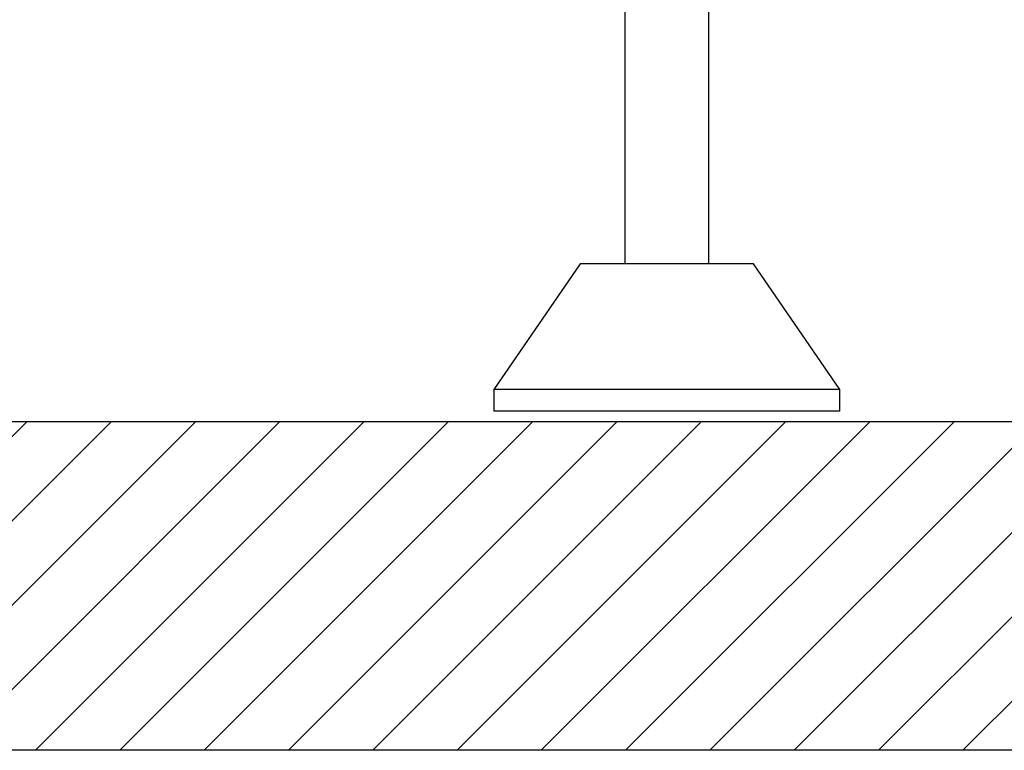
# Model space of a CAD drawing. Units: millimetres. Extents: x 10 to 833, y 7 to 585.
# Drawn here: x 623 to 639, y 154 to 166 of the extents above; entities that cross this region are included whole.
import ezdxf

# ---------------------------------------------------------------- set-up
doc = ezdxf.new("R2010")
doc.units = ezdxf.units.MM
doc.layers.add('1', color=7, linetype='Continuous', true_color=0xffffff)

msp = doc.modelspace()

# ---------------------------------------------------------------- hatches: boundary and pattern name
at = {"layer": '1', "linetype": 'Continuous', "true_color": 0x000000}
h = msp.add_hatch(dxfattribs=at)
h.set_pattern_fill('ANSI31', color=18, scale=0.31, angle=-6.2e-13, style=0)
h.paths.add_polyline_path([(710.411, 159.618), (710.411, 154.189), (588.84, 154.189), (588.84, 159.618)], flags=0)

# ---------------------------------------------------------------- linework, layer by layer
at = {"layer": '1', "color": 18, "linetype": 'Continuous', "true_color": 0x000000}
for p, q in [((633.004, 166.681), (633.004, 162.218)), ((634.39, 162.218), (634.39, 166.573)), ((632.268, 162.218), (630.84, 160.146)), ((633.697, 162.218), (632.268, 162.218)), ((635.125, 162.218), (633.697, 162.218)), ((636.554, 160.146), (635.125, 162.218)), ((630.84, 160.146), (630.84, 159.789)), ((633.697, 160.146), (630.84, 160.146)), ((636.554, 160.146), (633.697, 160.146)), ((636.554, 159.789), (636.554, 160.146)), ((633.697, 159.789), (630.84, 159.789)), ((636.554, 159.789), (633.697, 159.789)), ((588.84, 159.618), (710.411, 159.618)), ((710.411, 154.189), (588.84, 154.189))]:
    msp.add_line(p, q, dxfattribs=at)

doc.saveas('drawing.dxf')
